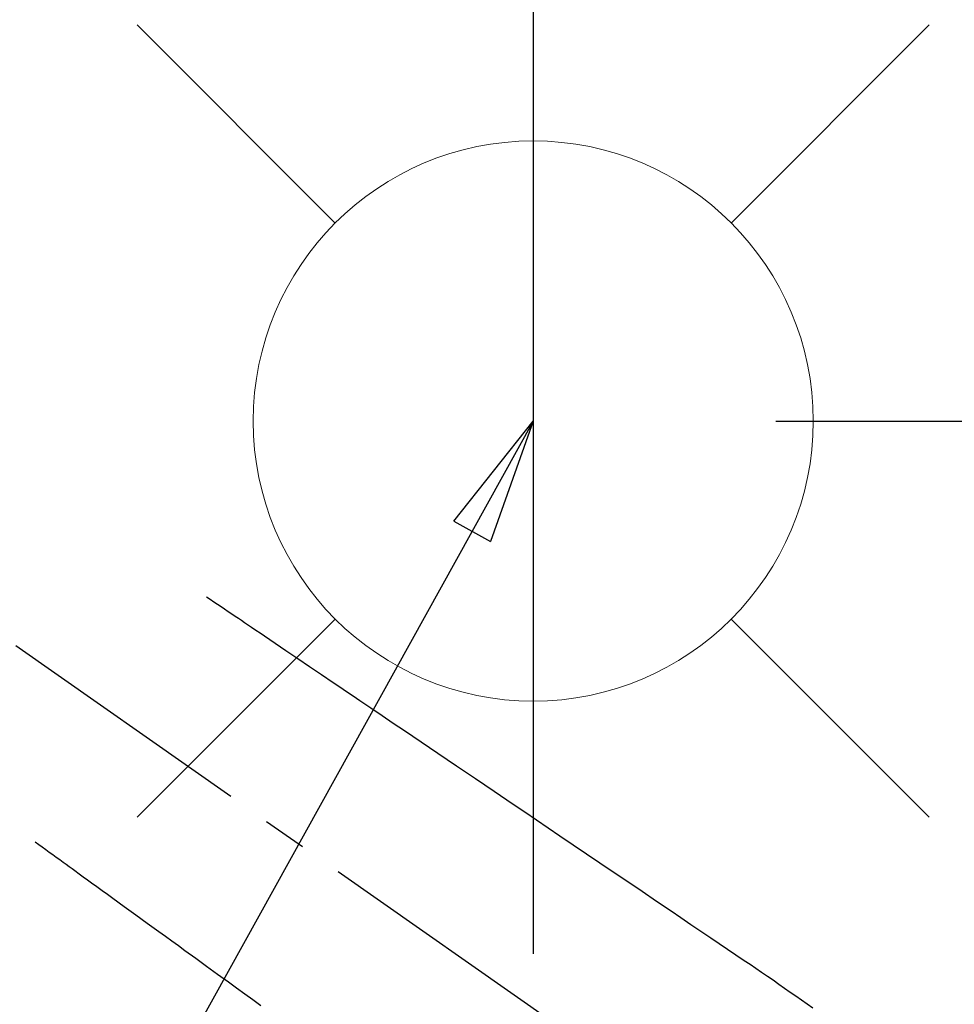
# Model space of a CAD drawing. Extents: x 0 to 26473, y -33085 to -24215.
# Drawn here: x 15871 to 16004, y -26203 to -26063 of the extents above; entities that cross this region are included whole.
import ezdxf

# ---------------------------------------------------------------- set-up
doc = ezdxf.new("R2010")
doc.units = 0
doc.header["$LTSCALE"] = 50
doc.header["$MEASUREMENT"] = 0
doc.linetypes.add('CENTER2', pattern=[1.125, 0.75, -0.125, 0.125, -0.125])
doc.linetypes.add('HIDDEN', pattern=[0.375, 0.25, -0.125])
doc.layers.get('0').update_dxf_attribs({"linetype": 'CONTINUOUS'})
doc.layers.get('DEFPOINTS').update_dxf_attribs({"color": 146, "linetype": 'CONTINUOUS'})
for name, color, linetype in [('150-機器', 8, 'CONTINUOUS'), ('160-文字', 254, 'CONTINUOUS'), ('166-寸法B', 11, 'CONTINUOUS')]:
    doc.layers.add(name, color=color, linetype=linetype)
doc.styles.add('KH001', font='txt')
doc.dimstyles.new('KH1xx030', dxfattribs={"dimscale": 30, "dimtxt": 2, "dimasz": 0.6, "dimexe": 0.3, "dimexo": 1.2, "dimgap": 0.5, "dimtad": 3, "dimdec": 1, "dimdsep": 46, "dimlunit": 6, "dimtxsty": 'KH001', "dimblk": 'DOT', "dimcen": 1, "dimdle": 1, "dimclrd": 256, "dimclre": 256, "dimclrt": 256, "dimadec": 0, "dimazin": 0, "dimtfac": 1, "dimtdec": 1, "dimtix": 1, "dimtmove": 2, "dimatfit": 3, "dimldrblk": 'CLOSEDBLANK', "dimfxl": 1, "dimtolj": 1, "dimtzin": 0, "dimlwd": -1, "dimlwe": -1, "dimarcsym": 0})

# ---------------------------------------------------------------- blocks, each defined once
blk = doc.blocks.new('F402_H')
at = {"layer": '150-機器', "color": 13, "linetype": 'CENTER2'}
blk.add_line((0, 0), (-244.02, -170.86), dxfattribs=at)
at = {"layer": '150-機器', "color": 13, "linetype": 'HIDDEN'}
for points in [[(-73.36, -25.3), (-73.88, -25.65), (-74.39, -26), (-74.9, -26.34), (-75.41, -26.69), (-75.92, -27.03), (-76.43, -27.38), (-76.94, -27.72), (-77.45, -28.07), (-77.89, -28.36), (-78.32, -28.65), (-78.75, -28.94), (-79.18, -29.24), (-79.78, -29.64), (-80.39, -30.05), (-80.99, -30.46), (-81.6, -30.87), (-82.37, -31.39), (-83.14, -31.91), (-83.92, -32.44), (-84.69, -32.96), (-86.38, -34.1), (-88.06, -35.24), (-89.75, -36.38), (-91.44, -37.52), (-92.39, -38.16), (-93.34, -38.81), (-94.29, -39.45), (-95.24, -40.09), (-96.83, -41.17), (-98.43, -42.25), (-100.02, -43.32), (-101.61, -44.4), (-102.8, -45.2), (-103.98, -46), (-105.17, -46.81), (-106.36, -47.61), (-109.05, -49.43), (-111.74, -51.25), (-114.43, -53.07), (-117.13, -54.89), (-118.8, -56.02), (-120.47, -57.15), (-122.14, -58.28), (-123.82, -59.41), (-125.72, -60.7), (-127.63, -61.99), (-129.53, -63.28), (-131.44, -64.56), (-133.5, -65.96), (-135.56, -67.35), (-137.63, -68.75), (-139.69, -70.14), (-141.11, -71.1), (-142.54, -72.07), (-143.96, -73.03), (-145.38, -73.99), (-146.57, -74.8), (-147.76, -75.6), (-148.95, -76.41), (-150.15, -77.21), (-150.98, -77.77), (-151.8, -78.32), (-152.63, -78.88), (-153.45, -79.45), (-154.27, -80.01), (-155.09, -80.59), (-155.9, -81.16), (-156.72, -81.73), (-157.53, -82.29), (-158.34, -82.85), (-159.15, -83.42), (-159.95, -83.99)], [(-48.87, -60.28), (-49.37, -60.65), (-49.87, -61.01), (-50.37, -61.37), (-50.87, -61.74), (-51.37, -62.1), (-51.87, -62.46), (-52.37, -62.82), (-52.87, -63.18), (-53.29, -63.49), (-53.71, -63.79), (-54.13, -64.1), (-54.55, -64.4), (-55.14, -64.83), (-55.73, -65.26), (-56.32, -65.69), (-56.92, -66.12), (-57.67, -66.66), (-58.43, -67.21), (-59.18, -67.76), (-59.94, -68.31), (-61.59, -69.5), (-63.23, -70.7), (-64.88, -71.89), (-66.53, -73.09), (-67.46, -73.76), (-68.39, -74.44), (-69.32, -75.11), (-70.25, -75.79), (-71.81, -76.91), (-73.36, -78.04), (-74.92, -79.17), (-76.47, -80.3), (-77.63, -81.14), (-78.79, -81.98), (-79.95, -82.82), (-81.11, -83.66)]]:
    blk.add_lwpolyline(points, dxfattribs=at)
blk = doc.blocks.new('_Dot')
at = {"color": 0, "linetype": 'ByBlock', "lineweight": -2}
blk.add_line((-0.5, 0), (-1, 0), dxfattribs=at)
at = {"color": 0, "linetype": 'ByBlock', "const_width": 0.5}
blk.add_lwpolyline([(-0.25, 0, 1), (0.25, 0, 1)], format="xyb", close=True, dxfattribs=at)
blk = doc.blocks.new('*D130')
at = {"layer": '166-寸法B', "transparency": 16777216}
for p, q in [((16036.37, -25911.48), (16036.37, -26050.06)), ((16005.22, -26050.06), (16045.37, -26050.06)), ((16036.37, -26102.06), (16036.37, -26068.06)), ((15978.93, -26120.06), (16045.37, -26120.06))]:
    blk.add_line(p, q, dxfattribs=at)
at = {"layer": 'DEFPOINTS', "color": 0, "transparency": 16777216}
for p in [(15969.22, -26050.06), (16036.37, -26050.06), (15942.93, -26120.06)]:
    blk.add_point(p, dxfattribs=at)
at = {"layer": '166-寸法B', "transparency": 16777216, "xscale": 18, "yscale": 18, "zscale": 18}
for p, rotation in [((16036.37, -26050.06), 90), ((16036.37, -26120.06), 270)]:
    blk.add_blockref('_Dot', p, dxfattribs=dict(at, rotation=rotation))
at = {"layer": '166-寸法B', "transparency": 16777216, "insert": (15991.37, -25961.5), "char_height": 60, "attachment_point": 5, "rotation": 90, "style": 'KH001'}
blk.add_mtext('\\A1;70', dxfattribs=at)
blk = doc.blocks.new('_ClosedBlank')
at = {"color": 0, "linetype": 'ByBlock', "lineweight": -2}
for p, q in [((-1, 0.1667), (0, 0)), ((-1, 0.1667), (-1, -0.1667)), ((0, 0), (-1, -0.1667))]:
    blk.add_line(p, q, dxfattribs=at)
blk = doc.blocks.new('給水')
at = {"layer": '160-文字', "color": 4, "linetype": 'Continuous', "lineweight": 20}
for p, q in [((-56.57, 56.57), (-28.28, 28.28)), ((28.28, 28.28), (56.57, 56.57)), ((-56.57, -56.57), (-28.28, -28.28)), ((28.28, -28.28), (56.57, -56.57))]:
    blk.add_line(p, q, dxfattribs=at)
blk.add_circle((0, 0), 40, dxfattribs=at)

msp = doc.modelspace()

# ---------------------------------------------------------------- linework, layer by layer
at = {"layer": 'DEFPOINTS'}
msp.add_line((15944.29, -26043.99), (15944.29, -26196.13), dxfattribs=at)

# ---------------------------------------------------------------- block references
at = {"layer": '150-機器', "xscale": -1}
msp.add_blockref('F402_H', (15824.28, -26119.87), dxfattribs=at)
at = {"layer": '160-文字'}
msp.add_blockref('給水', (15944.29, -26120.06), dxfattribs=at)

# ---------------------------------------------------------------- dimensions: what is measured, and where the dimension line sits
at = {"layer": '166-寸法B'}
dim = msp.add_linear_dim(base=(16036.37, -26050.06), p1=(15942.93, -26120.06), p2=(15969.22, -26050.06), angle=90, dimstyle='KH1xx030', override={"dimtmove": 1}, dxfattribs=at)
dim.commit()
dim.dimension.update_dxf_attribs({"geometry": '*D130', "text_midpoint": (16088.84, -25961.5), "dimtype": 128})

# ---------------------------------------------------------------- leaders
at = {"layer": '160-文字'}
msp.add_leader([(15944.29, -26120.06), (15249.73, -27372.66)], dimstyle='KH1xx030', override={"dimgap": 0.5, "dimtad": 1}, dxfattribs=at)

doc.saveas('drawing.dxf')
